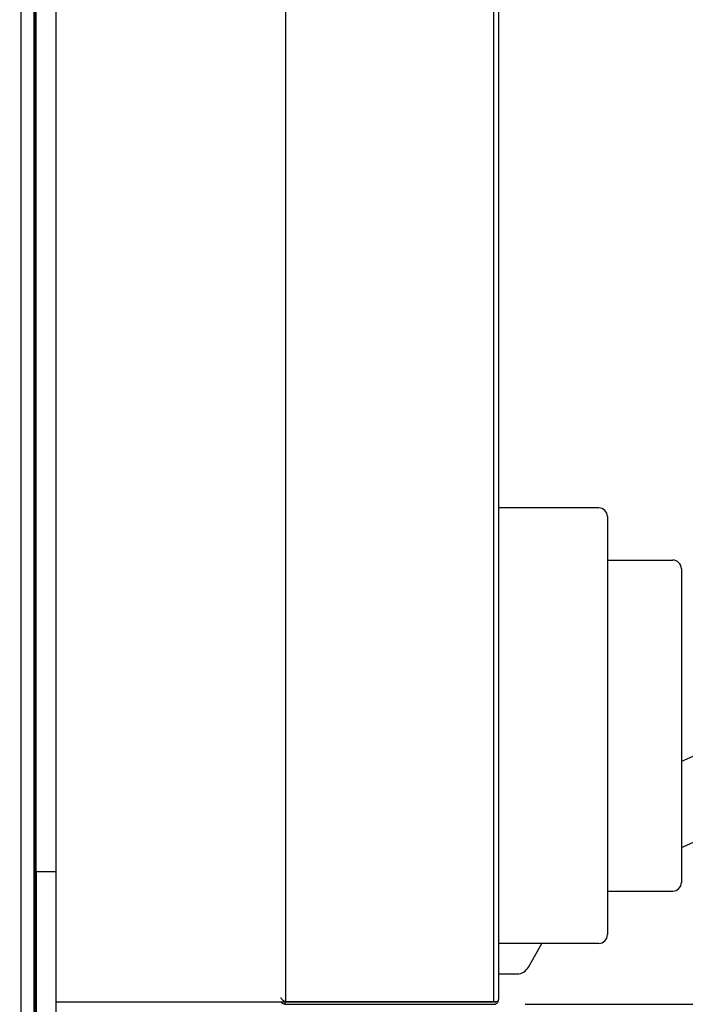
# Model space of a CAD drawing. Units: millimetres. Extents: x 0 to 420, y -2 to 290.
# Drawn here: x 86 to 106, y 211 to 240 of the extents above; entities that cross this region are included whole.
import ezdxf
from ezdxf.enums import TextEntityAlignment as Align

# ---------------------------------------------------------------- set-up
doc = ezdxf.new("R2010")
doc.units = ezdxf.units.MM
for name, color, linetype in [('5007-0003_SCHIUM', 7, 'Continuous'), ('6875-0002', 7, 'Continuous'), ('7899-0046', 7, 'Continuous'), ('9220-0949', 7, 'Continuous'), ('9220-0956', 7, 'Continuous'), ('99100035', 7, 'Continuous'), ('99500011', 7, 'Continuous'), ('9991X250CT-2', 7, 'Continuous'), ('9991X250CT-4', 7, 'Continuous'), ('Predefinito', 7, 'Continuous')]:
    doc.layers.add(name, color=color, linetype=linetype)
doc.styles.add('SEACAD_Solid_Edge_ISO', font='seiso.ttf')
doc.dimstyles.new('ISO', dxfattribs={"dimtxt": 3, "dimasz": 2.4, "dimexe": 0.9, "dimexo": 0.9, "dimgap": 0.75, "dimtad": 1, "dimlfac": 8, "dimtxsty": 'SEACAD_Solid_Edge_ISO', "dimblk1": '_SE_FILLED', "dimblk2": '_SE_FILLED', "dimsah": 1, "dimcen": 1.5, "dimazin": 0, "dimtfac": 0.6, "dimtdec": 3, "dimtmove": 0, "dimatfit": 3, "dimfxl": 1, "dimarcsym": 0})

# ---------------------------------------------------------------- blocks, each defined once
blk = doc.blocks.new('SE')
at = {"layer": '5007-0003_SCHIUM', "color": 7, "linetype": 'Continuous'}
for p, q in [((87.465, 211.555), (100.09, 211.555)), ((100.09, 211.555), (100.09, 211.557))]:
    blk.add_line(p, q, dxfattribs=at)
at = {"layer": '6875-0002', "color": 7, "linetype": 'Continuous'}
for p, q in [((113.058, 221.873), (105.415, 218.446)), ((105.415, 215.981), (113.978, 219.82))]:
    blk.add_line(p, q, dxfattribs=at)
at = {"layer": '7899-0046', "color": 7, "linetype": 'Continuous'}
for p, q in [((103.04, 225.73), (100.165, 225.73)), ((103.29, 225.48), (103.29, 213.48)), ((103.29, 224.23), (105.165, 224.23)), ((105.415, 223.98), (105.415, 214.98)), ((103.29, 214.73), (105.165, 214.73)), ((103.04, 213.23), (100.165, 213.23))]:
    blk.add_line(p, q, dxfattribs=at)
for centre, start, end in [((103.04, 225.48), 0, 90), ((105.165, 223.98), 0, 90), ((105.165, 214.98), 270, 0), ((103.04, 213.48), 270, 0)]:
    blk.add_arc(centre, 0.25, start, end, dxfattribs=at)
at = {"layer": '9220-0949', "color": 7, "linetype": 'Continuous'}
for p, q in [((94.053, 253.843), (94.053, 211.557)), ((100.028, 211.557), (100.028, 253.843)), ((100.165, 253.843), (100.165, 211.618)), ((94.035, 211.557), (94.053, 211.557)), ((94.045, 211.555), (94.035, 211.482)), ((94.053, 211.557), (100.028, 211.557)), ((94.053, 211.48), (100.028, 211.48)), ((100.028, 211.557), (100.15, 211.557)), ((100.15, 211.555), (100.09, 211.555))]:
    blk.add_line(p, q, dxfattribs=at)
for centre, radius, start, end in [((94.053, 211.618), 0.137, 207.4281, 262.5854), ((94.053, 211.618), 0.137, 262.5854, 270), ((100.028, 211.618), 0.138, 270, 332.9643), ((100.028, 211.618), 0.138, 332.9643, 0)]:
    blk.add_arc(centre, radius, start, end, dxfattribs=at)
blk.add_ellipse((100.028, 211.618), major_axis=(-0.137, 0), ratio=0.98, start_param=2.669731, end_param=3.141593, dxfattribs=at)
blk.add_open_spline([(93.915, 211.68), (93.915, 211.671), (93.919, 211.661), (93.931, 211.641), (93.94, 211.632), (93.962, 211.612), (93.976, 211.602), (94.006, 211.581), (94.021, 211.57), (94.035, 211.557)], degree=3, knots=[0, 0, 0, 0, 0.25, 0.25, 0.5, 0.5, 0.75, 0.75, 1, 1, 1, 1], dxfattribs=at)
at = {"layer": '9220-0956', "color": 7, "linetype": 'Continuous'}
for p, q in [((86.465, 171.543), (86.465, 265.793)), ((86.84, 171.543), (86.84, 265.793))]:
    blk.add_line(p, q, dxfattribs=at)
at = {"layer": '99100035', "color": 7, "linetype": 'Continuous'}
for p, q in [((86.89, 216.98), (86.865, 216.98)), ((86.865, 213.48), (86.89, 213.48))]:
    blk.add_line(p, q, dxfattribs=at)
at = {"layer": '99500011', "color": 7, "linetype": 'Continuous'}
for p, q in [((101.023, 212.547), (101.405, 213.23)), ((100.165, 212.355), (100.696, 212.355))]:
    blk.add_line(p, q, dxfattribs=at)
blk.add_arc((100.696, 212.73), 0.375, 270, 330.7512, dxfattribs=at)
at = {"layer": '9991X250CT-2', "color": 7, "linetype": 'Continuous'}
for p, q in [((86.84, 215.293), (86.865, 215.293)), ((86.865, 209.043), (86.865, 215.293)), ((86.89, 215.293), (87.465, 215.293)), ((86.89, 215.293), (86.89, 209.043)), ((87.465, 209.043), (87.465, 215.293))]:
    blk.add_line(p, q, dxfattribs=at)
at = {"layer": '9991X250CT-4', "color": 7, "linetype": 'Continuous'}
for p, q in [((86.865, 250.293), (86.865, 215.293)), ((86.89, 215.293), (86.89, 250.293)), ((87.465, 215.293), (87.465, 250.293)), ((86.84, 215.293), (86.865, 215.293)), ((86.89, 215.293), (87.465, 215.293))]:
    blk.add_line(p, q, dxfattribs=at)
blk = doc.blocks.new('DMBLK6')
at = {"layer": 'Predefinito', "linetype": 'Continuous'}
for points in [[(167.025, 219.013), (166.625, 221.413), (166.225, 219.013)], [(167.025, 172.63), (166.225, 172.63), (166.625, 170.23)]]:
    blk.add_hatch(color=7, dxfattribs=at).paths.add_polyline_path(points)
at = {"layer": 'Predefinito', "color": 7, "linetype": 'Continuous'}
for p, q in [((134.211, 221.413), (167.525, 221.413)), ((166.625, 221.413), (166.625, 170.23)), ((87.322, 170.23), (167.525, 170.23))]:
    blk.add_line(p, q, dxfattribs=at)
at = {"layer": 'Predefinito', "color": 7, "linetype": 'Continuous', "style": 'SEACAD_Solid_Edge_ISO'}
blk.add_text('409,5', height=3, rotation=90, dxfattribs=at).set_placement((162.875, 192.004), align=Align.TOP_LEFT)
blk = doc.blocks.new('_SE_FILLED')
at = {"color": 0}
blk.add_line((0, 0), (-1, 0), dxfattribs=at)
blk.add_solid([(0, 0), (-1, -0.1665), (-1, 0.1665), (0, 0)], dxfattribs=at)
blk = doc.blocks.new('DMBLK7')
at = {"layer": 'Predefinito', "linetype": 'Continuous'}
for points in [[(110.658, 209.08), (110.258, 211.48), (109.858, 209.08)], [(110.658, 172.63), (109.858, 172.63), (110.258, 170.23)]]:
    blk.add_hatch(color=7, dxfattribs=at).paths.add_polyline_path(points)
at = {"layer": 'Predefinito', "color": 7, "linetype": 'Continuous'}
for p, q in [((100.928, 211.48), (111.158, 211.48)), ((110.258, 170.23), (110.258, 211.48)), ((87.322, 170.23), (111.158, 170.23))]:
    blk.add_line(p, q, dxfattribs=at)
at = {"layer": 'Predefinito', "color": 7, "linetype": 'Continuous', "style": 'SEACAD_Solid_Edge_ISO'}
blk.add_text('330', height=3, rotation=90, dxfattribs=at).set_placement((106.508, 188.401), align=Align.TOP_LEFT)

msp = doc.modelspace()

# ---------------------------------------------------------------- block references
at = {"layer": 'Predefinito'}
msp.add_blockref('SE', (0, 0), dxfattribs=at)

# ---------------------------------------------------------------- dimensions: what is measured, and where the dimension line sits
at = {"layer": 'Predefinito', "color": 7, "linetype": 'Continuous'}
dim = msp.add_linear_dim(base=(166.6246, 170.2305), p1=(133.3108, 221.4132), p2=(86.4217, 170.2305), angle=90, text='\\A1;<>', dimstyle='ISO', override={"dimdec": 1}, dxfattribs=at)
dim.commit()
dim.dimension.update_dxf_attribs({"geometry": 'DMBLK6', "text_midpoint": (166.6246, 195.8218), "dimtype": 160})
dim = msp.add_linear_dim(base=(110.2581, 211.4805), p1=(86.4217, 170.2305), p2=(100.028, 211.4805), angle=90, text='\\A1;<>', dimstyle='ISO', dxfattribs=at)
dim.commit()
dim.dimension.update_dxf_attribs({"geometry": 'DMBLK7', "text_midpoint": (110.2581, 190.8555), "dimtype": 160})

doc.saveas('drawing.dxf')
